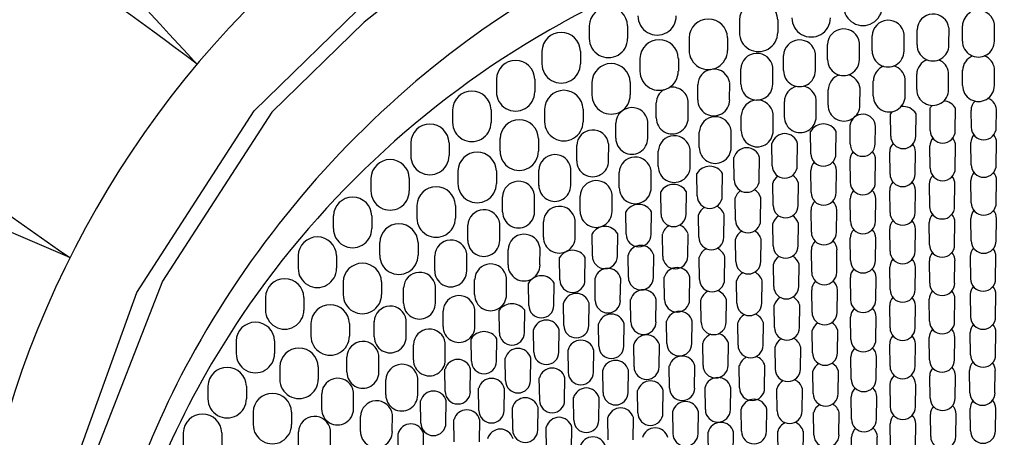
# Model space of a CAD drawing. Extents: x 4904.1 to 4924, y 305.1 to 315.7.
# Drawn here: x 4905.5 to 4906.7, y 313.4 to 313.9 of the extents above; entities that cross this region are included whole.
import ezdxf

# ---------------------------------------------------------------- set-up
doc = ezdxf.new("R2010")
doc.units = 0
doc.header["$LTSCALE"] = 0.64311
doc.layers.get('0').update_dxf_attribs({"color": 255, "linetype": 'CONTINUOUS'})

msp = doc.modelspace()

# ---------------------------------------------------------------- linework, layer by layer
for p, q in [((4906.0084, 313.9852), (4905.8911, 313.8914)), ((4905.7557, 313.7824), (4905.9473, 313.9691)), ((4906.3521, 313.8943), (4906.3521, 313.8788)), ((4906.3993, 313.8943), (4906.3993, 313.8788)), ((4905.8911, 313.8914), (4905.7777, 313.7808)), ((4906.1676, 313.887), (4906.1676, 313.8714)), ((4906.2148, 313.887), (4906.2148, 313.8714)), ((4906.5705, 313.8635), (4906.5705, 313.8822)), ((4906.6097, 313.8635), (4906.6098, 313.8843)), ((4906.6263, 313.8682), (4906.6263, 313.8868)), ((4906.6655, 313.8682), (4906.6656, 313.889)), ((4906.2904, 313.8723), (4906.2904, 313.8567)), ((4906.3377, 313.8723), (4906.3377, 313.8567)), ((4906.5153, 313.856), (4906.5153, 313.8747)), ((4906.5545, 313.856), (4906.5546, 313.8768)), ((4906.1095, 313.8558), (4906.1095, 313.8402)), ((4906.1568, 313.8558), (4906.1568, 313.8402)), ((4906.4605, 313.8454), (4906.4605, 313.864)), ((4906.4997, 313.8454), (4906.4998, 313.8662)), ((4906.2299, 313.8468), (4906.2299, 313.8312)), ((4906.2772, 313.8468), (4906.2772, 313.8312)), ((4906.4064, 313.8318), (4906.4064, 313.8504)), ((4906.4456, 313.8318), (4906.4457, 313.8526)), ((4906.354, 313.8153), (4906.354, 313.8339)), ((4906.3932, 313.8152), (4906.3933, 313.836)), ((4906.6264, 313.8136), (4906.6264, 313.8322)), ((4906.6656, 313.8135), (4906.6657, 313.8343)), ((4906.0535, 313.8213), (4906.0535, 313.8057)), ((4906.1007, 313.8213), (4906.1007, 313.8057)), ((4906.5167, 313.8007), (4906.5167, 313.8193)), ((4906.5559, 313.8007), (4906.556, 313.8215)), ((4906.5701, 313.8087), (4906.5701, 313.8273)), ((4906.6092, 313.8087), (4906.6093, 313.8295)), ((4906.1709, 313.8175), (4906.1709, 313.8019)), ((4906.2181, 313.8175), (4906.2181, 313.8019)), ((4906.301, 313.7959), (4906.301, 313.8145)), ((4906.3401, 313.7958), (4906.3402, 313.8166)), ((4906.4612, 313.7895), (4906.4612, 313.8081)), ((4906.5003, 313.7895), (4906.5004, 313.8103)), ((4906.4465, 313.7752), (4906.4466, 313.796)), ((4905.9996, 313.7837), (4905.9996, 313.7681)), ((4906.0469, 313.7837), (4906.0469, 313.7681)), ((4906.1128, 313.7846), (4906.1128, 313.769)), ((4906.16, 313.7846), (4906.16, 313.769)), ((4906.25, 313.7736), (4906.25, 313.7923)), ((4906.2891, 313.7736), (4906.2892, 313.7944)), ((4906.4074, 313.7752), (4906.4074, 313.7938)), ((4906.5868, 313.7581), (4906.5864, 313.7855)), ((4906.6175, 313.7581), (4906.6179, 313.7855)), ((4905.6115, 313.5589), (4905.7557, 313.7824)), ((4905.7777, 313.7808), (4905.6431, 313.5728)), ((4906.3545, 313.7578), (4906.3545, 313.7764)), ((4906.3937, 313.7578), (4906.3938, 313.7786)), ((4906.5382, 313.7513), (4906.5378, 313.7787)), ((4906.5689, 313.7513), (4906.5693, 313.7787)), ((4906.6372, 313.7621), (4906.6368, 313.7829)), ((4906.6679, 313.7621), (4906.6681, 313.7812)), ((4906.2004, 313.7486), (4906.2004, 313.7673)), ((4906.2395, 313.7486), (4906.2396, 313.7694)), ((4906.4884, 313.7418), (4906.4881, 313.7644)), ((4906.5191, 313.7418), (4906.5195, 313.763)), ((4906.0579, 313.7483), (4906.0579, 313.7327)), ((4906.1052, 313.7483), (4906.1052, 313.7327)), ((4906.3029, 313.7374), (4906.3029, 313.756)), ((4906.342, 313.7373), (4906.3421, 313.7581)), ((4906.4401, 313.7296), (4906.4397, 313.7571)), ((4906.4708, 313.7296), (4906.4712, 313.7571)), ((4905.9482, 313.743), (4905.9482, 313.7274)), ((4905.9954, 313.743), (4905.9954, 313.7274)), ((4906.1522, 313.721), (4906.1522, 313.7396)), ((4906.1914, 313.721), (4906.1915, 313.7418)), ((4906.2916, 313.714), (4906.2918, 313.7348)), ((4906.3925, 313.7149), (4906.3921, 313.7423)), ((4906.4232, 313.7149), (4906.4236, 313.7423)), ((4906.5867, 313.7117), (4906.5863, 313.7392)), ((4906.6174, 313.7117), (4906.6178, 313.7392)), ((4906.6371, 313.716), (4906.6367, 313.7435)), ((4906.6678, 313.716), (4906.6682, 313.7435)), ((4906.2525, 313.714), (4906.2525, 313.7326)), ((4906.3459, 313.6975), (4906.3455, 313.725)), ((4906.3766, 313.6975), (4906.377, 313.725)), ((4906.5373, 313.7045), (4906.5369, 313.732)), ((4906.5681, 313.7045), (4906.5685, 313.732)), ((4906.1449, 313.6907), (4906.145, 313.7115)), ((4906.4885, 313.6945), (4906.4881, 313.722)), ((4906.5192, 313.6945), (4906.5196, 313.722)), ((4905.8993, 313.6994), (4905.8993, 313.6838)), ((4905.9465, 313.6994), (4905.9465, 313.6838)), ((4906.0062, 313.7085), (4906.0062, 313.6929)), ((4906.0535, 313.7085), (4906.0535, 313.6929)), ((4906.1058, 313.6907), (4906.1058, 313.7094)), ((4906.2045, 313.6877), (4906.2045, 313.7064)), ((4906.2437, 313.6877), (4906.2438, 313.7085)), ((4906.3003, 313.6777), (4906.2999, 313.7051)), ((4906.331, 313.6777), (4906.3314, 313.7051)), ((4906.4403, 313.6817), (4906.4399, 313.7091)), ((4906.471, 313.6817), (4906.4714, 313.7091)), ((4906.3937, 313.6661), (4906.3933, 313.6935)), ((4906.4244, 313.6661), (4906.4248, 313.6935)), ((4906.586, 313.6647), (4906.5856, 313.6922)), ((4906.6167, 313.6647), (4906.6171, 313.6922)), ((4906.6371, 313.6693), (4906.6367, 313.6967)), ((4906.6678, 313.6693), (4906.6682, 313.6967)), ((4906.0611, 313.658), (4906.0611, 313.6766)), ((4906.1003, 313.658), (4906.1004, 313.6788)), ((4906.1565, 313.6588), (4906.1565, 313.6774)), ((4906.1956, 313.6587), (4906.1958, 313.6795)), ((4906.256, 313.6553), (4906.2556, 313.6828)), ((4906.2867, 313.6553), (4906.2871, 313.6828)), ((4906.3474, 313.6478), (4906.347, 313.6752)), ((4906.3781, 313.6478), (4906.3785, 313.6752)), ((4906.5374, 313.6571), (4906.537, 313.6845)), ((4906.5681, 313.6571), (4906.5685, 313.6845)), ((4905.9558, 313.666), (4905.9558, 313.6504)), ((4906.0031, 313.666), (4906.0031, 313.6504)), ((4906.4886, 313.6465), (4906.4882, 313.6739)), ((4906.5193, 313.6465), (4906.5197, 313.6739)), ((4905.8531, 313.6531), (4905.8531, 313.6375)), ((4905.9004, 313.6531), (4905.9004, 313.6375)), ((4906.213, 313.6306), (4906.2126, 313.6581)), ((4906.2437, 313.6306), (4906.2441, 313.6581)), ((4906.3023, 313.6269), (4906.3019, 313.6543)), ((4906.333, 313.6269), (4906.3335, 313.6543)), ((4906.4406, 313.6329), (4906.4402, 313.6603)), ((4906.4713, 313.6329), (4906.4717, 313.6603)), ((4906.6371, 313.6225), (4906.6367, 313.65)), ((4906.6678, 313.6225), (4906.6682, 313.65)), ((4906.0184, 313.6229), (4906.0184, 313.6415)), ((4906.0576, 313.6229), (4906.0577, 313.6437)), ((4906.1112, 313.6271), (4906.1112, 313.6457)), ((4906.1503, 313.6271), (4906.1505, 313.6479)), ((4906.3936, 313.6164), (4906.3932, 313.6439)), ((4906.4243, 313.6164), (4906.4247, 313.6439)), ((4906.5859, 313.6177), (4906.5855, 313.6451)), ((4906.6166, 313.6177), (4906.617, 313.6451)), ((4906.1715, 313.6036), (4906.1711, 313.6311)), ((4906.2022, 313.6036), (4906.2026, 313.6311)), ((4906.2579, 313.6034), (4906.2575, 313.6308)), ((4906.2886, 313.6034), (4906.289, 313.6308)), ((4906.4888, 313.5983), (4906.4884, 313.6257)), ((4906.5195, 313.5983), (4906.5199, 313.6257)), ((4906.5374, 313.6096), (4906.537, 313.637)), ((4906.5681, 313.6096), (4906.5685, 313.637)), ((4905.91, 313.6203), (4905.91, 313.6048)), ((4905.9573, 313.6203), (4905.9573, 313.6048)), ((4906.107, 313.5928), (4906.1071, 313.6136)), ((4906.3478, 313.5971), (4906.3474, 313.6245)), ((4906.3785, 313.5971), (4906.3789, 313.6245)), ((4905.8099, 313.6042), (4905.8099, 313.5886)), ((4905.8571, 313.6042), (4905.8571, 313.5886)), ((4905.9778, 313.5855), (4905.9778, 313.6041)), ((4906.017, 313.5855), (4906.0171, 313.6063)), ((4906.0679, 313.5928), (4906.0679, 313.6115)), ((4906.1316, 313.5744), (4906.1312, 313.6018)), ((4906.1623, 313.5744), (4906.1627, 313.6018)), ((4906.2157, 313.5774), (4906.2153, 313.6049)), ((4906.2464, 313.5774), (4906.2468, 313.6049)), ((4906.3033, 313.575), (4906.3029, 313.6024)), ((4906.334, 313.575), (4906.3344, 313.6024)), ((4906.441, 313.5839), (4906.4406, 313.6113)), ((4906.4717, 313.5839), (4906.4721, 313.6113)), ((4906.6364, 313.5758), (4906.636, 313.6032)), ((4906.6671, 313.5758), (4906.6675, 313.6032)), ((4906.3944, 313.5663), (4906.394, 313.5938)), ((4906.4251, 313.5663), (4906.4255, 313.5938)), ((4906.5375, 313.5624), (4906.5371, 313.5899)), ((4906.5682, 313.5624), (4906.5686, 313.5899)), ((4906.586, 313.5705), (4906.5856, 313.598)), ((4906.6167, 313.5705), (4906.6171, 313.598)), ((4906.2603, 313.5502), (4906.2598, 313.5776)), ((4906.291, 313.5502), (4906.2914, 313.5776)), ((4906.489, 313.5498), (4906.4885, 313.5773)), ((4906.5197, 313.5498), (4906.5201, 313.5773)), ((4905.6431, 313.5728), (4905.5489, 313.3309)), ((4905.8651, 313.5719), (4905.8651, 313.5563)), ((4905.9124, 313.5719), (4905.9124, 313.5563)), ((4905.9786, 313.5459), (4905.9787, 313.5667)), ((4906.0268, 313.5562), (4906.0268, 313.5748)), ((4906.0659, 313.5561), (4906.066, 313.5769)), ((4906.0935, 313.543), (4906.0931, 313.5704)), ((4906.1242, 313.543), (4906.1246, 313.5704)), ((4906.1751, 313.5491), (4906.1747, 313.5765)), ((4906.2058, 313.5491), (4906.2063, 313.5765)), ((4906.349, 313.5458), (4906.3486, 313.5733)), ((4906.3797, 313.5458), (4906.3801, 313.5733)), ((4905.522, 313.3097), (4905.6115, 313.5589)), ((4905.9395, 313.5459), (4905.9395, 313.5646)), ((4906.4415, 313.5344), (4906.4411, 313.5619)), ((4906.4722, 313.5344), (4906.4726, 313.5619)), ((4906.6364, 313.529), (4906.636, 313.5564)), ((4906.6671, 313.529), (4906.6675, 313.5564)), ((4905.7697, 313.5529), (4905.7697, 313.5373)), ((4905.8169, 313.5529), (4905.8169, 313.5373)), ((4906.1364, 313.5184), (4906.136, 313.5459)), ((4906.1671, 313.5184), (4906.1675, 313.5459)), ((4906.2189, 313.5228), (4906.2185, 313.5503)), ((4906.2496, 313.5228), (4906.25, 313.5503)), ((4906.3052, 313.5224), (4906.3048, 313.5499)), ((4906.3359, 313.5224), (4906.3363, 313.5499)), ((4906.3953, 313.5158), (4906.3949, 313.5432)), ((4906.426, 313.5158), (4906.4264, 313.5432)), ((4906.5374, 313.5153), (4906.537, 313.5427)), ((4906.5681, 313.5153), (4906.5685, 313.5427)), ((4906.5859, 313.5234), (4906.5855, 313.5508)), ((4906.6166, 313.5234), (4906.617, 313.5508)), ((4905.9879, 313.5172), (4905.9879, 313.5358)), ((4906.027, 313.5172), (4906.0272, 313.538)), ((4906.0572, 313.5096), (4906.0568, 313.537)), ((4906.0879, 313.5096), (4906.0883, 313.537)), ((4905.8256, 313.5209), (4905.8256, 313.5053)), ((4905.8728, 313.5209), (4905.8728, 313.5053)), ((4905.9034, 313.5043), (4905.9034, 313.523)), ((4905.9426, 313.5043), (4905.9427, 313.5251)), ((4906.1795, 313.493), (4906.179, 313.5204)), ((4906.2102, 313.493), (4906.2106, 313.5204)), ((4906.263, 313.4962), (4906.2626, 313.5237)), ((4906.2937, 313.4962), (4906.2941, 313.5237)), ((4906.3505, 313.494), (4906.3501, 313.5214)), ((4906.3812, 313.494), (4906.3816, 313.5214)), ((4906.4892, 313.5012), (4906.4888, 313.5286)), ((4906.5199, 313.5012), (4906.5203, 313.5286)), ((4906.0995, 313.4856), (4906.0991, 313.513)), ((4906.1302, 313.4856), (4906.1306, 313.513)), ((4906.4421, 313.4847), (4906.4417, 313.5121)), ((4906.4728, 313.4847), (4906.4732, 313.5121)), ((4906.6363, 313.4823), (4906.6359, 313.5097)), ((4906.667, 313.4823), (4906.6674, 313.5097)), ((4905.7337, 313.4993), (4905.7337, 313.4837)), ((4905.7809, 313.4993), (4905.7809, 313.4837)), ((4905.9515, 313.476), (4905.9515, 313.4946)), ((4905.9906, 313.476), (4905.9907, 313.4968)), ((4906.0229, 313.4743), (4906.0225, 313.5017)), ((4906.0536, 313.4743), (4906.054, 313.5017)), ((4906.2228, 313.4673), (4906.2224, 313.4948)), ((4906.2535, 313.4673), (4906.2539, 313.4948)), ((4906.3075, 313.4691), (4906.3071, 313.4965)), ((4906.3382, 313.4691), (4906.3386, 313.4965)), ((4906.5374, 313.4681), (4906.5369, 313.4955)), ((4906.5681, 313.4681), (4906.5685, 313.4955)), ((4906.5859, 313.4762), (4906.5855, 313.5037)), ((4906.6166, 313.4762), (4906.617, 313.5037)), ((4905.909, 313.4608), (4905.9091, 313.4816)), ((4906.142, 313.4608), (4906.1416, 313.4882)), ((4906.1727, 313.4608), (4906.1731, 313.4882)), ((4906.3964, 313.4647), (4906.396, 313.4922)), ((4906.4271, 313.4647), (4906.4275, 313.4922)), ((4905.8698, 313.4608), (4905.8698, 313.4795)), ((4906.0647, 313.4507), (4906.0643, 313.4781)), ((4906.0954, 313.4507), (4906.0959, 313.4781)), ((4906.2664, 313.4413), (4906.266, 313.4687)), ((4906.2971, 313.4413), (4906.2975, 313.4687)), ((4906.3524, 313.4414), (4906.352, 313.4689)), ((4906.3831, 313.4414), (4906.3835, 313.4689)), ((4906.4895, 313.4523), (4906.4891, 313.4797)), ((4906.5202, 313.4523), (4906.5206, 313.4797)), ((4905.7873, 313.4675), (4905.7873, 313.4519)), ((4905.8345, 313.4675), (4905.8345, 313.4519)), ((4905.9907, 313.4371), (4905.9903, 313.4645)), ((4906.0214, 313.4371), (4906.0218, 313.4645)), ((4906.1846, 313.4359), (4906.1842, 313.4633)), ((4906.2153, 313.4359), (4906.2157, 313.4633)), ((4906.4428, 313.4345), (4906.4424, 313.462)), ((4906.4735, 313.4345), (4906.4739, 313.462)), ((4906.5866, 313.429), (4906.5862, 313.4564)), ((4906.6173, 313.429), (4906.6177, 313.4564)), ((4906.6355, 313.4355), (4906.6351, 313.463)), ((4906.6662, 313.4355), (4906.6666, 313.463)), ((4905.9177, 313.4328), (4905.9177, 313.4515)), ((4905.9568, 313.4328), (4905.9569, 313.4536)), ((4906.1067, 313.4264), (4906.1062, 313.4538)), ((4906.1374, 313.4264), (4906.1378, 313.4538)), ((4906.5377, 313.4181), (4906.5373, 313.4455)), ((4906.5684, 313.4181), (4906.5688, 313.4455)), ((4905.6989, 313.4437), (4905.6989, 313.4281)), ((4905.7462, 313.4437), (4905.7462, 313.4281)), ((4905.8388, 313.4156), (4905.8388, 313.4342)), ((4905.8779, 313.4155), (4905.878, 313.4363)), ((4906.0321, 313.4138), (4906.0317, 313.4412)), ((4906.0629, 313.4138), (4906.0633, 313.4412)), ((4906.2275, 313.4107), (4906.2271, 313.4382)), ((4906.2582, 313.4107), (4906.2586, 313.4382)), ((4906.3104, 313.4149), (4906.31, 313.4424)), ((4906.3411, 313.4149), (4906.3415, 313.4424)), ((4906.3985, 313.4131), (4906.3981, 313.4405)), ((4906.4292, 313.4131), (4906.4296, 313.4405)), ((4905.9607, 313.3982), (4905.9603, 313.4257)), ((4905.9914, 313.3982), (4905.9918, 313.4257)), ((4906.1487, 313.402), (4906.1483, 313.4295)), ((4906.1794, 313.402), (4906.1798, 313.4295)), ((4906.4899, 313.403), (4906.4895, 313.4304)), ((4906.5207, 313.403), (4906.5211, 313.4304)), ((4905.7545, 313.4118), (4905.7545, 313.3963)), ((4905.8018, 313.4118), (4905.8018, 313.3963)), ((4905.9256, 313.3877), (4905.9258, 313.4085)), ((4906.0736, 313.3899), (4906.0732, 313.4173)), ((4906.1043, 313.3899), (4906.1047, 313.4173)), ((4906.2706, 313.3854), (4906.2702, 313.4128)), ((4906.3013, 313.3854), (4906.3017, 313.4128)), ((4906.3548, 313.3881), (4906.3544, 313.4155)), ((4906.3855, 313.3881), (4906.3859, 313.4155)), ((4906.4438, 313.3838), (4906.4434, 313.4112)), ((4906.4745, 313.3838), (4906.4749, 313.4112)), ((4906.5873, 313.3816), (4906.5869, 313.4091)), ((4906.618, 313.3816), (4906.6184, 313.4091)), ((4906.6362, 313.3888), (4906.6358, 313.4163)), ((4906.6669, 313.3888), (4906.6673, 313.4163)), ((4905.8865, 313.3878), (4905.8865, 313.4064)), ((4906.0018, 313.3751), (4906.0014, 313.4026)), ((4906.0326, 313.3751), (4906.033, 313.4026)), ((4906.1909, 313.3775), (4906.1904, 313.4049)), ((4906.2216, 313.3775), (4906.222, 313.4049)), ((4906.5378, 313.3697), (4906.5374, 313.3972)), ((4906.5685, 313.3697), (4906.5689, 313.3972)), ((4905.6687, 313.3863), (4905.6687, 313.3707)), ((4905.7159, 313.3863), (4905.7159, 313.3707)), ((4905.8104, 313.3687), (4905.8104, 313.3873)), ((4905.8495, 313.3687), (4905.8496, 313.3895)), ((4905.933, 313.3578), (4905.9326, 313.3852)), ((4905.9637, 313.3578), (4905.9641, 313.3852)), ((4906.1151, 313.3659), (4906.1147, 313.3933)), ((4906.1459, 313.3659), (4906.1463, 313.3933)), ((4906.314, 313.3597), (4906.3136, 313.3871)), ((4906.3447, 313.3597), (4906.3451, 313.3871)), ((4906.3996, 313.3606), (4906.3992, 313.3881)), ((4906.4304, 313.3606), (4906.4308, 313.3881)), ((4906.4905, 313.3533), (4906.4901, 313.3807)), ((4906.5212, 313.3533), (4906.5216, 313.3807))]:
    msp.add_line(p, q)
for centre, radius, start, end in [((4909.6494, 317.5427), 5.4244, 211.7482, 223.051), ((4903.2281, 310.6078), 4.0601, 52.7514, 67.9999), ((4908.2507, 317.5633), 4.8062, 222.5461, 235.513), ((4906.6922, 312.9532), 1.1371, 89.521, 128.9921), ((4906.7008, 312.8655), 1.1713, 89.9564, 118.9575), ((4906.6149, 313.0592), 1.2136, 133.2088, 174.9479), ((4906.3757, 313.8937), 0.0236, 1.4859, 178.5141), ((4906.1912, 313.8864), 0.0236, 1.4859, 178.5141), ((4906.504, 313.9109), 0.0236, 179.9975, 0.0025), ((4906.646, 313.8863), 0.0197, 7.8265, 89.2931), ((4906.251, 313.8992), 0.0236, 179.9975, 0.0025), ((4906.314, 313.8717), 0.0236, 1.4859, 178.5141), ((4906.4404, 313.8968), 0.0236, 179.9975, 0.0025), ((4906.535, 313.8741), 0.0197, 7.8265, 178.4376), ((4906.5902, 313.8816), 0.0197, 7.8265, 178.4376), ((4906.646, 313.8863), 0.0197, 119.7355, 178.4376), ((4906.6855, 312.8932), 1.1396, 118.9575, 145.9998), ((4906.4802, 313.8635), 0.0197, 7.8265, 178.4376), ((4906.1331, 313.8552), 0.0236, 1.4859, 178.5141), ((4906.1912, 313.8714), 0.0236, 179.9975, 0.0025), ((4906.2535, 313.8462), 0.0236, 1.4859, 178.5141), ((4906.3757, 313.8788), 0.0236, 179.9975, 0.0025), ((4906.4261, 313.8499), 0.0197, 7.8265, 178.4376), ((4906.6459, 313.8681), 0.0196, 179.6817, 0.2393), ((4906.314, 313.8567), 0.0236, 179.9975, 0.0025), ((4906.5349, 313.8559), 0.0196, 179.6817, 0.2393), ((4906.5901, 313.8634), 0.0196, 179.6817, 0.2393), ((4906.0771, 313.8207), 0.0236, 1.4859, 178.5141), ((4906.3737, 313.8334), 0.0197, 7.8265, 178.4376), ((4906.4801, 313.8453), 0.0196, 179.6817, 0.2393), ((4906.5898, 313.8268), 0.0197, 110.6746, 178.4376), ((4906.5898, 313.8268), 0.0197, 7.8265, 68.3737), ((4906.6461, 313.8316), 0.0197, 112.1531, 178.4376), ((4906.6461, 313.8316), 0.0197, 7.8265, 68.6337), ((4906.7346, 312.9009), 1.2044, 128.9921, 150.7797), ((4906.1331, 313.8402), 0.0236, 179.9975, 0.0025), ((4906.1945, 313.8169), 0.0236, 1.4859, 178.5141), ((4906.3207, 313.814), 0.0197, 103.067, 178.4376), ((4906.3207, 313.814), 0.0197, 7.8265, 94.6766), ((4906.426, 313.8317), 0.0196, 179.6817, 0.2393), ((4906.5365, 313.8188), 0.0197, 111.3333, 178.4376), ((4906.5365, 313.8188), 0.0197, 7.8265, 73.4878), ((4902.0959, 305.7381), 8.5805, 66.41339, 70.4179), ((4906.2535, 313.8312), 0.0236, 179.9975, 0.0025), ((4906.4809, 313.8076), 0.0197, 107.4209, 178.4376), ((4906.4809, 313.8076), 0.0197, 7.8265, 74.9282), ((4906.1364, 313.784), 0.0236, 1.4859, 178.5141), ((4906.2697, 313.7917), 0.0197, 123.3844, 178.4376), ((4906.2697, 313.7917), 0.0197, 7.8265, 101.137), ((4906.3736, 313.8152), 0.0196, 179.6817, 0.2393), ((4906.4271, 313.7933), 0.0197, 103.4959, 178.4376), ((4906.4271, 313.7933), 0.0197, 7.8265, 79.7217), ((4906.5897, 313.8086), 0.0196, 179.6817, 0.2393), ((4906.646, 313.8134), 0.0196, 179.6817, 0.2393), ((4906.0233, 313.7831), 0.0236, 1.4859, 178.5141), ((4906.0771, 313.8057), 0.0236, 179.9975, 0.0025), ((4906.1945, 313.8019), 0.0236, 179.9975, 0.0025), ((4906.3206, 313.7958), 0.0196, 179.6817, 0.2393), ((4906.3742, 313.7759), 0.0197, 7.8265, 178.4376), ((4906.5363, 313.8006), 0.0196, 179.6817, 0.2393), ((4906.6525, 313.7829), 0.0157, 353.8401, 70.9472), ((4906.2201, 313.7667), 0.0197, 7.8265, 178.4376), ((4906.4807, 313.7894), 0.0196, 179.6817, 0.2393), ((4906.5535, 313.7695), 0.0182, 30.2211, 98.2055), ((4906.6021, 313.7764), 0.0182, 135.8565, 149.8782), ((4906.6021, 313.7764), 0.0182, 30.1218, 86.3995), ((4906.6525, 313.7829), 0.0157, 133.1672, 180.0806), ((4906.0816, 313.7477), 0.0236, 1.4859, 178.5141), ((4906.2696, 313.7735), 0.0196, 179.6817, 0.2393), ((4906.3226, 313.7555), 0.0197, 7.8265, 178.4376), ((4906.4269, 313.7751), 0.0196, 179.6817, 0.2393), ((4906.5037, 313.7624), 0.0158, 1.8798, 172.8463), ((4906.5535, 313.7695), 0.0182, 139.7483, 149.7789), ((4905.9718, 313.7424), 0.0236, 1.4859, 178.5141), ((4906.0233, 313.7681), 0.0236, 179.9975, 0.0025), ((4906.1364, 313.769), 0.0236, 179.9975, 0.0025), ((4906.1719, 313.7391), 0.0197, 7.8265, 178.4376), ((4906.4554, 313.748), 0.0182, 30.0511, 149.9489), ((4906.6525, 313.7621), 0.0154, 180, 360), ((4906.2199, 313.7485), 0.0196, 179.6817, 0.2393), ((4906.2722, 313.7321), 0.0197, 7.8265, 178.4376), ((4906.3741, 313.7577), 0.0196, 179.6817, 0.2393), ((4906.4079, 313.738), 0.0163, 15.4256, 164.5744), ((4906.5535, 313.7513), 0.0154, 180, 360), ((4906.6021, 313.7388), 0.0158, 140.5935, 178.5141), ((4906.6021, 313.7581), 0.0154, 180, 360), ((4906.6021, 313.7388), 0.0158, 1.4859, 39.2551), ((4906.6525, 313.743), 0.0158, 141.1243, 178.5141), ((4906.6525, 313.743), 0.0158, 1.4859, 38.7359), ((4906.3224, 313.7373), 0.0196, 179.6817, 0.2393), ((4906.3612, 313.7206), 0.0163, 15.4256, 164.5744), ((4906.5037, 313.7418), 0.0154, 180, 360), ((4906.5527, 313.7316), 0.0158, 137.3484, 178.5141), ((4906.5527, 313.7316), 0.0158, 1.4859, 37.9004), ((4905.9229, 313.6988), 0.0236, 1.4859, 178.5141), ((4905.9718, 313.7274), 0.0236, 179.9975, 0.0025), ((4906.0299, 313.7079), 0.0236, 1.4859, 178.5141), ((4906.0816, 313.7327), 0.0236, 179.9975, 0.0025), ((4906.1255, 313.7088), 0.0197, 7.8265, 178.4376), ((4906.2242, 313.7058), 0.0197, 7.8265, 178.4376), ((4906.4554, 313.7296), 0.0154, 180, 360), ((4906.5038, 313.7215), 0.0158, 138.8138, 178.5141), ((4906.5038, 313.7215), 0.0158, 1.4859, 41.7239), ((4906.1718, 313.7209), 0.0196, 179.6817, 0.2393), ((4906.2721, 313.7139), 0.0196, 179.6817, 0.2393), ((4906.3157, 313.696), 0.0182, 30.0496, 149.9504), ((4906.4079, 313.7149), 0.0154, 180, 360), ((4906.4557, 313.7087), 0.0158, 137.6246, 178.5141), ((4906.4557, 313.7087), 0.0158, 1.4859, 43.7703), ((4906.6021, 313.7117), 0.0154, 180, 360), ((4906.6525, 313.716), 0.0154, 180, 360), ((4906.409, 313.6892), 0.0163, 127.1167, 164.5744), ((4906.409, 313.6892), 0.0163, 15.4256, 58.1142), ((4906.5527, 313.7045), 0.0154, 180, 360), ((4906.6013, 313.6918), 0.0158, 136.9061, 178.5141), ((4906.6013, 313.6918), 0.0158, 1.4859, 38.6383), ((4906.6525, 313.6963), 0.0158, 139.6861, 178.5141), ((4906.6525, 313.6963), 0.0158, 1.4859, 40.1634), ((4905.9795, 313.6654), 0.0236, 1.4859, 178.5141), ((4906.0299, 313.6929), 0.0236, 179.9975, 0.0025), ((4906.0808, 313.6761), 0.0197, 7.8265, 178.4376), ((4906.1253, 313.6906), 0.0196, 179.6817, 0.2393), ((4906.1762, 313.6769), 0.0197, 7.8265, 178.4376), ((4906.2241, 313.6876), 0.0196, 179.6817, 0.2393), ((4906.2713, 313.6737), 0.0182, 30.0496, 149.9504), ((4906.3612, 313.6975), 0.0154, 180, 360), ((4906.5038, 313.6945), 0.0154, 180, 360), ((4906.5527, 313.6841), 0.0158, 138.1851, 178.5141), ((4906.5527, 313.6841), 0.0158, 1.4859, 41.8921), ((4905.8768, 313.6525), 0.0236, 1.4859, 178.5141), ((4905.9229, 313.6838), 0.0236, 179.9975, 0.0025), ((4906.3157, 313.6777), 0.0154, 180, 360), ((4906.3628, 313.6709), 0.0163, 124.8525, 164.5744), ((4906.3628, 313.6709), 0.0163, 15.4256, 61.7438), ((4906.4557, 313.6817), 0.0154, 180, 360), ((4906.504, 313.6735), 0.0158, 137.0396, 178.5141), ((4906.504, 313.6735), 0.0158, 1.4859, 43.6103), ((4906.1309, 313.6452), 0.0197, 7.8265, 178.4376), ((4906.2284, 313.649), 0.0182, 30.0493, 149.9507), ((4906.3177, 313.65), 0.0163, 122.0296, 164.5744), ((4906.3177, 313.65), 0.0163, 15.4256, 66.2995), ((4906.409, 313.6661), 0.0154, 180, 360), ((4906.456, 313.6599), 0.0158, 135.66, 178.5141), ((4906.456, 313.6599), 0.0158, 1.4859, 45.9717), ((4906.6013, 313.6647), 0.0154, 180, 360), ((4906.6525, 313.6693), 0.0154, 180, 360), ((4905.9795, 313.6504), 0.0236, 179.9975, 0.0025), ((4906.0382, 313.641), 0.0197, 7.8265, 178.4376), ((4906.0807, 313.6579), 0.0196, 179.6817, 0.2393), ((4906.1761, 313.6586), 0.0196, 179.6817, 0.2393), ((4906.2713, 313.6553), 0.0154, 180, 360), ((4906.409, 313.6395), 0.0163, 121.6926, 164.5744), ((4906.409, 313.6395), 0.0163, 15.4256, 58.0332), ((4906.5527, 313.6571), 0.0154, 180, 360), ((4906.6013, 313.6447), 0.0158, 138.966, 178.5141), ((4906.6013, 313.6447), 0.0158, 1.4859, 40.8542), ((4906.6524, 313.6496), 0.0158, 139.6509, 178.5141), ((4906.6524, 313.6496), 0.0158, 1.4859, 40.1808), ((4905.9337, 313.6197), 0.0236, 1.4859, 178.5141), ((4906.1869, 313.6219), 0.0182, 30.0489, 149.9511), ((4906.2733, 313.6265), 0.0163, 117.2765, 164.5744), ((4906.2733, 313.6265), 0.0163, 15.4256, 70.4508), ((4906.3628, 313.6478), 0.0154, 180, 360), ((4906.504, 313.6465), 0.0154, 180, 360), ((4906.5527, 313.6366), 0.0158, 137.9724, 178.5141), ((4906.5527, 313.6366), 0.0158, 1.4859, 42.1528), ((4905.8335, 313.6036), 0.0236, 1.4859, 178.5141), ((4905.8768, 313.6375), 0.0236, 179.9975, 0.0025), ((4906.0876, 313.6109), 0.0197, 7.8265, 178.4376), ((4906.1308, 313.627), 0.0196, 179.6817, 0.2393), ((4906.2284, 313.6306), 0.0154, 180, 360), ((4906.3177, 313.6269), 0.0154, 180, 360), ((4906.3631, 313.6202), 0.0163, 119.0427, 164.5744), ((4906.3631, 313.6202), 0.0163, 15.4256, 62.4132), ((4906.456, 313.6329), 0.0154, 180, 360), ((4906.5041, 313.6253), 0.0158, 136.6956, 178.5141), ((4906.5041, 313.6253), 0.0158, 1.4859, 44.1189), ((4905.9976, 313.6036), 0.0197, 7.8265, 178.4376), ((4906.038, 313.6228), 0.0196, 179.6817, 0.2393), ((4906.2311, 313.6005), 0.0163, 15.4256, 164.5744), ((4906.409, 313.6164), 0.0154, 180, 360), ((4906.4564, 313.6109), 0.0158, 135.1541, 178.5141), ((4906.4564, 313.6109), 0.0158, 1.4859, 46.8263), ((4906.6013, 313.6177), 0.0154, 180, 360), ((4906.6524, 313.6225), 0.0154, 180, 360), ((4905.9337, 313.6048), 0.0236, 179.9975, 0.0025), ((4906.147, 313.5927), 0.0182, 30.0499, 149.9501), ((4906.1869, 313.6036), 0.0154, 180, 360), ((4906.2733, 313.6034), 0.0154, 180, 360), ((4906.3186, 313.5981), 0.0163, 115.5613, 164.5744), ((4906.3186, 313.5981), 0.0163, 15.4256, 68.0588), ((4906.4097, 313.5894), 0.0163, 122.0767, 164.5744), ((4906.4097, 313.5894), 0.0163, 15.4256, 61.0522), ((4906.5527, 313.6096), 0.0154, 180, 360), ((4906.6014, 313.5976), 0.0158, 139.0908, 178.5141), ((4906.6014, 313.5976), 0.0158, 1.4859, 41.4179), ((4906.6517, 313.6028), 0.0158, 137.6883, 178.5141), ((4906.6517, 313.6028), 0.0158, 1.4859, 38.3325), ((4905.8888, 313.5713), 0.0236, 1.4859, 178.5141), ((4906.0465, 313.5743), 0.0197, 7.8265, 178.4376), ((4906.0875, 313.5927), 0.0196, 179.6817, 0.2393), ((4906.2756, 313.5733), 0.0163, 15.4256, 164.5744), ((4906.3631, 313.5971), 0.0154, 180, 360), ((4906.5041, 313.5983), 0.0154, 180, 360), ((4906.5528, 313.5895), 0.0158, 139.0908, 178.5141), ((4906.5528, 313.5895), 0.0158, 1.4859, 41.4179), ((4905.8335, 313.5886), 0.0236, 179.9975, 0.0025), ((4905.9592, 313.564), 0.0197, 7.8265, 178.4376), ((4905.9974, 313.5854), 0.0196, 179.6817, 0.2393), ((4906.1088, 313.5613), 0.0182, 30.0498, 149.9502), ((4906.1905, 313.5722), 0.0163, 15.4256, 164.5744), ((4906.2311, 313.5774), 0.0154, 180, 360), ((4906.3644, 313.5689), 0.0163, 118.8435, 164.5744), ((4906.3644, 313.5689), 0.0163, 15.4256, 66.2085), ((4906.4564, 313.5839), 0.0154, 180, 360), ((4906.5043, 313.5769), 0.0158, 136.2311, 178.5141), ((4906.5043, 313.5769), 0.0158, 1.4859, 44.8191), ((4905.7933, 313.5522), 0.0236, 1.4859, 178.5141), ((4906.147, 313.5744), 0.0154, 180, 360), ((4906.3186, 313.575), 0.0154, 180, 360), ((4906.4097, 313.5663), 0.0154, 180, 360), ((4906.4568, 313.5615), 0.0158, 134.4896, 178.5141), ((4906.4568, 313.5615), 0.0158, 1.4859, 47.9533), ((4906.6014, 313.5705), 0.0154, 180, 360), ((4906.6517, 313.556), 0.0158, 139.6033, 178.5141), ((4906.6517, 313.5758), 0.0154, 180, 360), ((4906.6517, 313.556), 0.0158, 1.4859, 40.1955), ((4905.8888, 313.5563), 0.0236, 179.9975, 0.0025), ((4906.0076, 313.5353), 0.0197, 7.8265, 178.4376), ((4906.0463, 313.5561), 0.0196, 179.6817, 0.2393), ((4906.1517, 313.5415), 0.0163, 15.4256, 164.5744), ((4906.2343, 313.5459), 0.0163, 15.4256, 164.5744), ((4906.3205, 313.5455), 0.0163, 114.3497, 164.5744), ((4906.3205, 313.5455), 0.0163, 15.4256, 73.0976), ((4906.4106, 313.5389), 0.0163, 15.4256, 63.0194), ((4906.5528, 313.5624), 0.0154, 180, 360), ((4906.6013, 313.5504), 0.0158, 138.6013, 178.5141), ((4906.6013, 313.5504), 0.0158, 1.4859, 40.964), ((4905.8492, 313.5202), 0.0236, 1.4859, 178.5141), ((4905.9231, 313.5224), 0.0197, 7.8265, 178.4376), ((4905.959, 313.5458), 0.0196, 179.6817, 0.2393), ((4906.0726, 313.5257), 0.0194, 35.6543, 144.3457), ((4906.1088, 313.543), 0.0154, 180, 360), ((4906.1905, 313.5491), 0.0154, 180, 360), ((4906.2756, 313.5502), 0.0154, 180, 360), ((4906.3644, 313.5458), 0.0154, 180, 360), ((4906.4106, 313.5389), 0.0163, 120.7763, 164.5744), ((4906.5043, 313.5498), 0.0154, 180, 360), ((4906.5527, 313.5423), 0.0158, 138.6013, 178.5141), ((4906.5527, 313.5423), 0.0158, 1.4859, 40.964), ((4906.649, 312.9178), 1.0956, 145.9998, 165.4516), ((4905.7933, 313.5373), 0.0236, 179.9975, 0.0025), ((4906.1948, 313.5161), 0.0163, 15.4256, 164.5744), ((4906.2784, 313.5193), 0.0163, 15.4256, 164.5744), ((4906.3659, 313.5171), 0.0163, 116.8227, 164.5744), ((4906.3659, 313.5171), 0.0163, 15.4256, 69.2326), ((4906.4568, 313.5344), 0.0154, 180, 360), ((4906.5046, 313.5282), 0.0158, 135.8325, 178.5141), ((4906.5046, 313.5282), 0.0158, 1.4859, 45.4767), ((4906.6517, 313.529), 0.0154, 180, 360), ((4905.7573, 313.4987), 0.0236, 1.4859, 178.5141), ((4906.0075, 313.5171), 0.0196, 179.6817, 0.2393), ((4906.1149, 313.5087), 0.0163, 15.4256, 164.5744), ((4906.1517, 313.5184), 0.0154, 180, 360), ((4906.2343, 313.5228), 0.0154, 180, 360), ((4906.3205, 313.5224), 0.0154, 180, 360), ((4906.4574, 313.5078), 0.0163, 122.8474, 164.5744), ((4906.4574, 313.5078), 0.0163, 15.4256, 59.7067), ((4906.6013, 313.5234), 0.0154, 180, 360), ((4906.6517, 313.5093), 0.0158, 139.6606, 178.5141), ((4906.6517, 313.5093), 0.0158, 1.4859, 40.1096), ((4905.8492, 313.5053), 0.0236, 179.9975, 0.0025), ((4905.9712, 313.4941), 0.0197, 7.8265, 178.4376), ((4906.0383, 313.4926), 0.0182, 30.0467, 149.9533), ((4906.0726, 313.5096), 0.0154, 180, 360), ((4906.2381, 313.4904), 0.0163, 15.4256, 164.5744), ((4906.3229, 313.4922), 0.0163, 110.7619, 164.5744), ((4906.3229, 313.4922), 0.0163, 15.4256, 78.0828), ((4906.4106, 313.5158), 0.0154, 180, 360), ((4906.5527, 313.4951), 0.0158, 138.627, 178.5141), ((4906.5527, 313.5153), 0.0154, 180, 360), ((4906.5527, 313.4951), 0.0158, 1.4859, 41.1311), ((4906.6012, 313.5032), 0.0158, 138.627, 178.5141), ((4906.6012, 313.5032), 0.0158, 1.4859, 41.1311), ((4905.8895, 313.4789), 0.0197, 7.8265, 178.4376), ((4905.923, 313.5042), 0.0196, 179.6817, 0.2393), ((4906.1573, 313.4839), 0.0163, 15.4256, 164.5744), ((4906.1948, 313.493), 0.0154, 180, 360), ((4906.2784, 313.4962), 0.0154, 180, 360), ((4906.3659, 313.494), 0.0154, 180, 360), ((4906.4117, 313.4878), 0.0163, 119.3583, 164.5744), ((4906.4117, 313.4878), 0.0163, 15.4256, 65.2587), ((4906.5046, 313.5012), 0.0154, 180, 360), ((4906.6481, 312.9492), 1.1054, 150.7797, 170.7102), ((4905.7573, 313.4837), 0.0236, 179.9975, 0.0025), ((4905.8109, 313.4668), 0.0236, 1.4859, 178.5141), ((4906.0801, 313.4738), 0.0163, 15.4256, 164.5744), ((4906.1149, 313.4856), 0.0154, 180, 360), ((4906.2818, 313.4644), 0.0163, 15.4256, 164.5744), ((4906.4574, 313.4847), 0.0154, 180, 360), ((4906.5049, 313.4793), 0.0158, 135.3599, 178.5141), ((4906.5049, 313.4793), 0.0158, 1.4859, 46.3276), ((4906.6517, 313.4823), 0.0154, 180, 360), ((4905.9374, 313.4509), 0.0197, 7.8265, 178.4376), ((4905.9711, 313.4759), 0.0196, 179.6817, 0.2393), ((4906.0061, 313.4602), 0.0163, 15.4256, 164.5744), ((4906.0383, 313.4743), 0.0154, 180, 360), ((4906.2, 313.459), 0.0163, 15.4256, 164.5744), ((4906.3229, 313.4691), 0.0154, 180, 360), ((4906.3678, 313.4645), 0.0163, 114.3542, 164.5744), ((4906.3678, 313.4645), 0.0163, 15.4256, 72.9455), ((4906.4582, 313.4576), 0.0163, 121.7661, 164.5744), ((4906.4582, 313.4576), 0.0163, 15.4256, 61.4391), ((4906.6012, 313.4762), 0.0154, 180, 360), ((4906.6509, 313.4626), 0.0158, 137.4945, 178.5141), ((4906.6509, 313.4626), 0.0158, 1.4859, 37.9698), ((4905.7226, 313.4431), 0.0236, 1.4859, 178.5141), ((4905.8894, 313.4607), 0.0196, 179.6817, 0.2393), ((4906.122, 313.4495), 0.0163, 15.4256, 164.5744), ((4906.1573, 313.4608), 0.0154, 180, 360), ((4906.2381, 313.4673), 0.0154, 180, 360), ((4906.4117, 313.4647), 0.0154, 180, 360), ((4906.553, 313.4451), 0.0158, 132.4237, 178.5141), ((4906.5527, 313.4681), 0.0154, 180, 360), ((4906.553, 313.4451), 0.0158, 1.4859, 49.0826), ((4906.6019, 313.456), 0.0158, 140.4501, 178.5141), ((4906.6019, 313.456), 0.0158, 1.4859, 43.3278), ((4905.8109, 313.4519), 0.0236, 179.9975, 0.0025), ((4905.8585, 313.4337), 0.0197, 7.8265, 178.4376), ((4906.0475, 313.4369), 0.0163, 15.4256, 164.5744), ((4906.0801, 313.4507), 0.0154, 180, 360), ((4906.2428, 313.4338), 0.0163, 15.4256, 164.5744), ((4906.3257, 313.438), 0.0163, 15.4256, 164.5744), ((4906.4139, 313.4361), 0.0163, 118.6381, 164.5744), ((4906.4139, 313.4361), 0.0163, 15.4256, 69.8469), ((4906.5049, 313.4523), 0.0154, 180, 360), ((4905.7782, 313.4112), 0.0236, 1.4859, 178.5141), ((4905.9372, 313.4327), 0.0196, 179.6817, 0.2393), ((4905.9761, 313.4213), 0.0163, 15.4256, 164.5744), ((4906.0061, 313.4371), 0.0154, 180, 360), ((4906.164, 313.4251), 0.0163, 15.4256, 164.5744), ((4906.2, 313.4359), 0.0154, 180, 360), ((4906.2818, 313.4413), 0.0154, 180, 360), ((4906.3678, 313.4414), 0.0154, 180, 360), ((4906.4582, 313.4345), 0.0154, 180, 360), ((4906.5053, 313.43), 0.0158, 134.6982, 178.5141), ((4906.5053, 313.43), 0.0158, 1.4859, 47.5011), ((4906.6509, 313.4355), 0.0154, 180, 360), ((4905.7226, 313.4281), 0.0236, 179.9975, 0.0025), ((4905.9062, 313.4059), 0.0197, 7.8265, 178.4376), ((4906.089, 313.413), 0.0163, 15.4256, 164.5744), ((4906.122, 313.4264), 0.0154, 180, 360), ((4906.2859, 313.4084), 0.0163, 15.4256, 164.5744), ((4906.3701, 313.4112), 0.0163, 15.4256, 164.5744), ((4906.4592, 313.4069), 0.0163, 120.2444, 164.5744), ((4906.4592, 313.4069), 0.0163, 15.4256, 63.8259), ((4906.6019, 313.429), 0.0154, 180, 360), ((4906.6516, 313.4158), 0.0158, 141.7729, 178.5141), ((4906.6516, 313.4158), 0.0158, 1.4859, 42.1927), ((4905.6923, 313.3857), 0.0236, 1.4859, 178.5141), ((4905.8583, 313.4155), 0.0196, 179.6817, 0.2393), ((4906.0172, 313.3982), 0.0163, 15.4256, 164.5744), ((4906.0475, 313.4138), 0.0154, 180, 360), ((4906.2062, 313.4006), 0.0163, 15.4256, 164.5744), ((4906.2428, 313.4107), 0.0154, 180, 360), ((4906.3257, 313.4149), 0.0154, 180, 360), ((4906.4139, 313.4131), 0.0154, 180, 360), ((4906.553, 313.4181), 0.0154, 180, 360), ((4906.5532, 313.3968), 0.0158, 1.4859, 44.4923), ((4906.6027, 313.4087), 0.0158, 140.5212, 178.5141), ((4906.6027, 313.4087), 0.0158, 1.4859, 43.8025), ((4905.7782, 313.3963), 0.0236, 179.9975, 0.0025), ((4905.8301, 313.3868), 0.0197, 7.8265, 178.4376), ((4905.9484, 313.3809), 0.0163, 15.4256, 164.5744), ((4905.9761, 313.3982), 0.0154, 180, 360), ((4906.1305, 313.389), 0.0163, 15.4256, 164.5744), ((4906.164, 313.402), 0.0154, 180, 360), ((4906.3293, 313.3828), 0.0163, 15.4256, 164.5744), ((4906.415, 313.3837), 0.0163, 113.5445, 164.5744), ((4906.415, 313.3837), 0.0163, 15.4256, 70.8635), ((4906.5053, 313.403), 0.0154, 180, 360), ((4906.5532, 313.3968), 0.0158, 136.3585, 178.5141), ((4905.9061, 313.3877), 0.0196, 179.6817, 0.2393), ((4906.0583, 313.3745), 0.0163, 15.4256, 164.5744), ((4906.089, 313.3899), 0.0154, 180, 360), ((4906.2486, 313.376), 0.0163, 15.4256, 164.5744), ((4906.2859, 313.3854), 0.0154, 180, 360), ((4906.3701, 313.3881), 0.0154, 180, 360), ((4906.4592, 313.3838), 0.0154, 180, 360), ((4906.5059, 313.3803), 0.0158, 133.8565, 178.5141), ((4906.5059, 313.3803), 0.0158, 1.4859, 49.0508), ((4906.6516, 313.3888), 0.0154, 180, 360), ((4906.1721, 313.3649), 0.0163, 15.4256, 164.5744), ((4906.6027, 313.3816), 0.0154, 180, 360)]:
    msp.add_arc(centre, radius, start, end)

doc.saveas('drawing.dxf')
